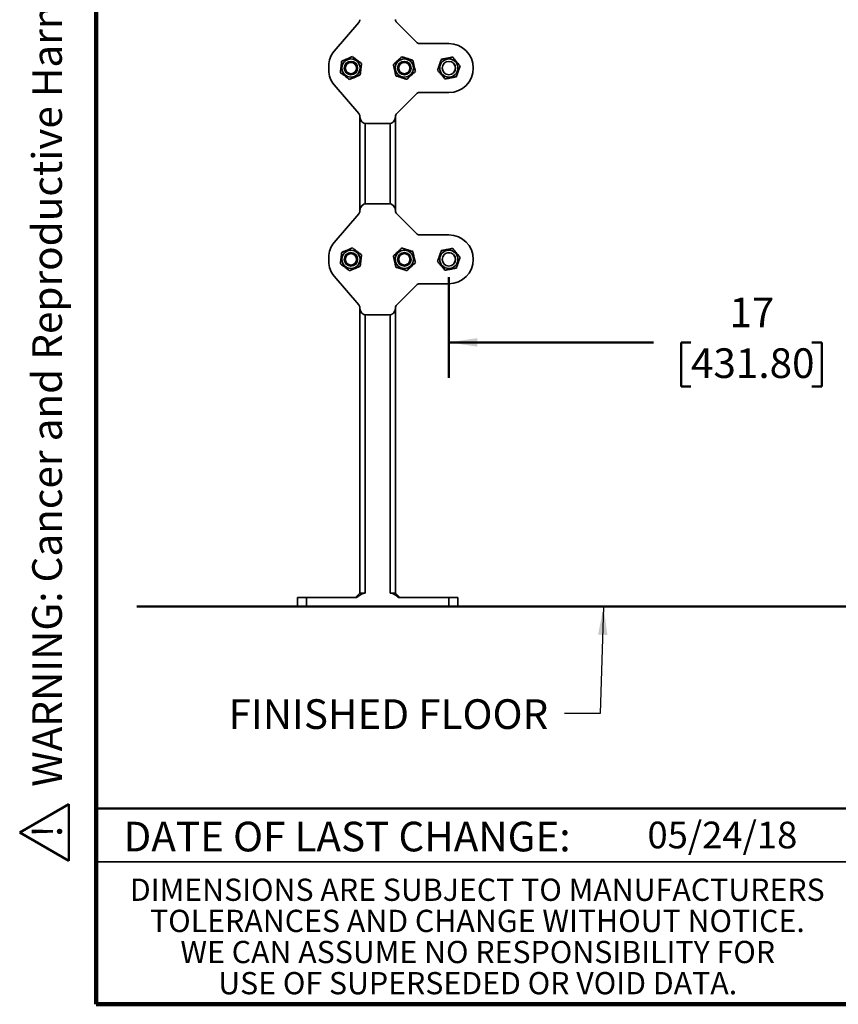
# Model space of a CAD drawing. Units: inches. Extents: x 0.1 to 8.4, y 0.1 to 10.9.
# Drawn here: x 0.1 to 3, y 0.1 to 3.5 of the extents above; entities that cross this region are included whole.
import ezdxf

# ---------------------------------------------------------------- set-up
doc = ezdxf.new("R2010")
doc.units = ezdxf.units.IN
doc.header["$MEASUREMENT"] = 0
doc.layers.add('WALL', color=7, linetype='Continuous', lineweight=50)
doc.styles.add('SLDTEXTSTYLE1', font='TXT', dxfattribs={"width": 0.605})
doc.dimstyles.new('SLDDIMSTYLE1', dxfattribs={"dimtxt": 0.101115, "dimasz": 0.1, "dimexe": 0, "dimexo": 0.0625, "dimgap": 0.025279, "dimtad": 0, "dimtih": 1, "dimtoh": 1, "dimlfac": 8, "dimrnd": 1e-09, "dimzin": 12, "dimdsep": 46, "dimlunit": 5, "dimtxsty": 'SLDTEXTSTYLE1', "dimsah": 1, "dimcen": 0.09, "dimadec": 0, "dimazin": 3, "dimtfac": 1, "dimtdec": 3, "dimtofl": 0, "dimtmove": 0, "dimatfit": 3, "dimfxl": 0, "dimfrac": 2, "dimtolj": 1, "dimtzin": 12, "dimarcsym": 0})
doc.dimstyles.new('SLDDIMSTYLE4', dxfattribs={"dimtxt": 0.18, "dimasz": 0.1, "dimexe": 0, "dimexo": 0.0625, "dimgap": 0, "dimtad": 0, "dimtih": 1, "dimtoh": 1, "dimdec": 0, "dimrnd": 1e-09, "dimzin": 0, "dimdsep": 46, "dimlunit": 5, "dimtxsty": 'Standard', "dimsah": 1, "dimcen": 0.09, "dimadec": 0, "dimazin": 0, "dimtfac": 0.1, "dimtdec": 0, "dimtofl": 0, "dimtmove": 0, "dimatfit": 3, "dimfxl": 0, "dimfrac": 2, "dimtolj": 1, "dimtzin": 0, "dimarcsym": 0})

# ---------------------------------------------------------------- blocks, each defined once
blk = doc.blocks.new('SW_NOTE_0')
at = {"layer": 'WALL', "color": 0}
for p, q in [((-0.1202, 0.0089), (0.029, 0.2673)), ((0.029, 0.2673), (0.1783, 0.0089)), ((0.1783, 0.0089), (-0.1202, 0.0089))]:
    blk.add_line(p, q, dxfattribs=at)
at = {"layer": 'WALL', "color": 0, "insert": (0.0342, 0.2014), "char_height": 0.1562, "attachment_point": 2, "style": 'SLDTEXTSTYLE1'}
blk.add_mtext('!', dxfattribs=at)
blk = doc.blocks.new('prop 65')
at = {"layer": 'WALL', "color": 7}
blk.add_blockref('SW_NOTE_0', (0.1268, -0.0212), dxfattribs=at)
at = {"layer": 'WALL', "insert": (0.3958, 0.1802), "char_height": 0.15625, "attachment_point": 1, "style": 'SLDTEXTSTYLE1'}
blk.add_mtext('WARNING: Cancer and Reproductive Harm - www.P65Warnings.ca.gov', dxfattribs=at)
blk = doc.blocks.new('SW_NOTE_2')
at = {"color": 0, "linetype": 'Continuous', "lineweight": 0, "char_height": 0.078125, "attachment_point": 2, "style": 'SLDTEXTSTYLE1'}
for s, insert in [('DIMENSIONS ARE SUBJECT TO MANUFACTURERS', (1.2866, 0.1007)), ('TOLERANCES AND CHANGE WITHOUT NOTICE.', (1.287, -0.0087)), ('WE CAN ASSUME NO RESPONSIBILITY FOR', (1.2882, -0.118)), ('USE OF SUPERSEDED OR VOID DATA.', (1.2882, -0.2274))]:
    blk.add_mtext(s, dxfattribs=dict(at, insert=insert))
blk = doc.blocks.new('_D_3')
at = {"layer": 'WALL'}
for p, q in [((1.6372, 2.6164), (1.6372, 2.2624)), ((3.7622, 2.6164), (3.7622, 2.2624)), ((1.6372, 2.3874), (2.3563, 2.3874)), ((2.4875, 2.3874), (2.4527, 2.3874)), ((2.4527, 2.3874), (2.4527, 2.2321)), ((2.9119, 2.3874), (2.9466, 2.3874)), ((2.9466, 2.3874), (2.9466, 2.2321)), ((3.7622, 2.3874), (3.043, 2.3874)), ((2.4527, 2.2321), (2.4875, 2.2321)), ((2.9466, 2.2321), (2.9119, 2.2321))]:
    blk.add_line(p, q, dxfattribs=at)
for points in [[(1.6372, 2.3874), (1.7372, 2.3724), (1.7372, 2.4024)], [(3.7622, 2.3874), (3.6622, 2.4024), (3.6622, 2.3724)]]:
    blk.add_solid(points, dxfattribs=at)
at = {"layer": 'WALL', "char_height": 0.10417, "attachment_point": 1, "style": 'SLDTEXTSTYLE1'}
for s, insert in [('17', (2.6225, 2.5448)), ('431.80', (2.4875, 2.3664))]:
    blk.add_mtext(s, dxfattribs=dict(at, insert=insert))

msp = doc.modelspace()

# ---------------------------------------------------------------- linework, layer by layer
at = {"color": 7, "linetype": 'Continuous', "lineweight": 100}
for p, q in [((0.3984375, 0.0625), (0.3984375, 10.9375)), ((8.3984375, 0.0625), (0.3984375, 0.0625))]:
    msp.add_line(p, q, dxfattribs=at)
at = {"color": 7, "linetype": 'Continuous', "lineweight": 35}
for p, q in [((1.2341554, 3.40955073), (1.3209023, 3.51051152)), ((1.45422076, 3.5103279), (1.52322766, 3.441321)), ((1.53423421, 3.43676192), (1.6371617, 3.43676192)), ((1.21528666, 3.34301191), (1.21528666, 3.35863701)), ((1.30575064, 3.37082443), (1.30502054, 3.37082443)), ((1.46930291, 3.37082443), (1.46857281, 3.37082443)), ((1.30502054, 3.33082449), (1.30575064, 3.33082449)), ((1.46857281, 3.33082449), (1.46930291, 3.33082449)), ((1.3209023, 3.1911374), (1.2341554, 3.29209819)), ((1.52322766, 3.26032792), (1.45422076, 3.19132102)), ((1.6371617, 3.264887), (1.53423421, 3.264887)), ((1.32466177, 3.17886022), (1.32466177, 3.18099332)), ((1.32466177, 3.17886022), (1.32466177, 2.85091368)), ((1.42631335, 3.15551189), (1.3480101, 3.15551189)), ((1.44966168, 3.18031455), (1.44966168, 3.17886022)), ((1.44966168, 3.17886022), (1.44966168, 2.85091368)), ((1.3480101, 2.87426201), (1.42631335, 2.87426201)), ((1.2341554, 2.7376757), (1.3209023, 2.8386365)), ((1.32466177, 2.84878058), (1.32466177, 2.85091368)), ((1.44966168, 2.85091368), (1.44966168, 2.84945935)), ((1.45422076, 2.83845287), (1.52322766, 2.76944598)), ((1.53423421, 2.7648869), (1.6371617, 2.7648869)), ((1.30575064, 2.69894941), (1.30502054, 2.69894941)), ((1.46930291, 2.69894941), (1.46857281, 2.69894941)), ((1.21528666, 2.67113696), (1.21528666, 2.68676191)), ((1.30502054, 2.65894947), (1.30575064, 2.65894947)), ((1.46857281, 2.65894947), (1.46930291, 2.65894947)), ((1.3209023, 2.5192623), (1.2341554, 2.62022317)), ((1.52322766, 2.58845289), (1.45422076, 2.519446)), ((1.6371617, 2.59301198), (1.53423421, 2.59301198)), ((1.32466177, 2.50698527), (1.32466177, 2.50911836)), ((1.32466177, 2.50698527), (1.32466177, 1.50707445)), ((1.44966168, 2.50843953), (1.44966168, 2.50698527)), ((1.44966168, 2.50698527), (1.44966168, 1.50707445)), ((1.42631335, 2.48363694), (1.3480101, 2.48363694)), ((1.10591169, 1.46019945), (1.10591169, 1.49144945)), ((1.10591169, 1.49144945), (1.13716175, 1.49144945)), ((1.13716175, 1.49144945), (1.13716175, 1.46019945)), ((1.13716175, 1.49144945), (1.3146007, 1.49144945)), ((1.32466177, 1.50707445), (1.30903667, 1.49144945)), ((1.32466177, 1.50707445), (1.34341171, 1.50707445)), ((1.43091174, 1.50707445), (1.44966168, 1.50707445)), ((1.44966168, 1.50707445), (1.46528678, 1.49144945)), ((1.45972275, 1.49144945), (1.6371617, 1.49144945)), ((1.6371617, 1.46019945), (1.6371617, 1.49144945)), ((1.6371617, 1.49144945), (1.66841176, 1.49144945)), ((1.66841176, 1.49144945), (1.66841176, 1.46019945)), ((1.13716175, 1.46019945), (1.10591169, 1.46019945)), ((1.13716175, 1.46019945), (1.6371617, 1.46019945)), ((1.66841176, 1.46019945), (1.6371617, 1.46019945)), ((0.3984375, 0.5625), (3.0859375, 0.5625))]:
    msp.add_line(p, q, dxfattribs=at)
at = {"color": 8, "linetype": 'Continuous', "lineweight": 35}
for p, q in [((1.34341171, 3.15596641), (1.34341171, 2.87380749)), ((1.43091174, 3.15596641), (1.43091174, 2.87380749)), ((1.34341171, 2.48409138), (1.34341171, 1.50707445)), ((1.43091174, 2.48409138), (1.43091174, 1.50707445))]:
    msp.add_line(p, q, dxfattribs=at)
at = {"color": 7, "linetype": 'Continuous', "lineweight": 50}
msp.add_line((0.3984375, 0.75), (8.3984375, 0.75), dxfattribs=at)
at = {"color": 7, "linetype": 'Continuous', "lineweight": 35}
for centre, radius in [((1.29341172, 3.35082445), 0.031875), ((1.29341172, 3.35082445), 0.0235), ((1.29341172, 3.35082445), 0.023125), ((1.29341172, 3.35082445), 0.02), ((1.48091172, 3.35082445), 0.031875), ((1.48091172, 3.35082445), 0.0235), ((1.48091172, 3.35082445), 0.023125), ((1.48091172, 3.35082445), 0.02), ((1.63716172, 3.35082445), 0.031875), ((1.63716172, 3.35082445), 0.0235), ((1.63716172, 3.35082445), 0.0234375), ((1.29341172, 2.67894945), 0.031875), ((1.29341172, 2.67894945), 0.0235), ((1.29341172, 2.67894945), 0.023125), ((1.29341172, 2.67894945), 0.02), ((1.48091172, 2.67894945), 0.031875), ((1.48091172, 2.67894945), 0.0235), ((1.48091172, 2.67894945), 0.023125), ((1.48091172, 2.67894945), 0.02), ((1.63716172, 2.67894945), 0.031875), ((1.63716172, 2.67894945), 0.0235), ((1.63716172, 2.67894945), 0.0234375)]:
    msp.add_circle(centre, radius, dxfattribs=at)
for centre, radius, start, end in [((1.63716172, 3.35082445), 0.0859375, 270, 90), ((1.29341172, 3.35863695), 0.078125, 139.3304011, 180), ((1.29341172, 3.34301195), 0.078125, 180, 220.6695989), ((1.29341172, 2.68676195), 0.078125, 139.3304011, 180), ((1.63716172, 2.67894945), 0.0859375, 270, 90), ((1.29341172, 2.67113695), 0.078125, 180, 220.6695989)]:
    msp.add_arc(centre, radius, start, end, dxfattribs=at)
for centre, major_axis, ratio, start_param, end_param in [((1.30897704, 3.52069972), (0.01471485, -0.00545335), 0.9956754418, 5.9296859882, 6.6366846262), ((1.46534641, 3.52138376), (-0.0145002, -0.00600618), 0.9955461673, 5.8920619196, 6.6743086948), ((1.53428353, 3.45244663), (-0.00600618, -0.0145002), 0.9955461673, 5.8920619196, 6.6743086948), ((1.53428353, 3.24920226), (-0.00600618, 0.0145002), 0.9955461673, 5.8920619196, 6.6743086948), ((1.30897704, 3.18094918), (0.01471485, 0.00545335), 0.9956754418, 5.9296859882, 6.6366846262), ((1.46534641, 3.18026514), (-0.0145002, 0.00600618), 0.9955461673, 5.8920619196, 6.6743086948), ((1.34818875, 3.17903898), (-0.01669919, -0.01669919), 0.9924325091, 5.5015852421, 7.0647853723), ((1.4261347, 3.17903898), (0.01669919, -0.01669919), 0.9924325091, 5.5015852421, 7.0647853723), ((1.34818875, 2.85073492), (-0.01669919, 0.01669919), 0.9924325091, 5.5015852421, 7.0647853723), ((1.4261347, 2.85073492), (0.01669919, 0.01669919), 0.9924325091, 5.5015852421, 7.0647853723), ((1.30897704, 2.84882472), (0.01471485, -0.00545335), 0.9956754418, 5.9296859882, 6.6366846262), ((1.46534641, 2.84950876), (-0.0145002, -0.00600618), 0.9955461673, 5.8920619196, 6.6743086948), ((1.53428353, 2.78057163), (-0.00600618, -0.0145002), 0.9955461673, 5.8920619196, 6.6743086948), ((1.53428353, 2.57732726), (-0.00600618, 0.0145002), 0.9955461673, 5.8920619196, 6.6743086948), ((1.30897704, 2.50907418), (0.01471485, 0.00545335), 0.9956754418, 5.9296859882, 6.6366846262), ((1.34818875, 2.50716398), (-0.01669919, -0.01669919), 0.9924325091, 5.5015852421, 7.0647853723), ((1.4261347, 2.50716398), (0.01669919, -0.01669919), 0.9924325091, 5.5015852421, 7.0647853723), ((1.46534641, 2.50839014), (-0.0145002, 0.00600618), 0.9955461673, 5.8920619196, 6.6743086948)]:
    msp.add_ellipse(centre, major_axis=major_axis, ratio=ratio, start_param=start_param, end_param=end_param, dxfattribs=at)
for points, knots in [([(1.29824814, 3.39094848), (1.29664242, 3.39026271), (1.29343139, 3.38889135), (1.28848676, 3.38677941), (1.28344874, 3.38462801), (1.27859345, 3.38255394), (1.27400012, 3.38059261), (1.26966539, 3.378741), (1.26535012, 3.37689818), (1.26250445, 3.37568272), (1.26108147, 3.37507493)], [0, 0, 0, 0, 0.1323028656, 0.2645709991, 0.39979594, 0.5349984521, 0.6501916276, 0.7654019378, 0.882690004, 1, 1, 1, 1]), ([(1.33057838, 3.36669801), (1.32918158, 3.36774573), (1.32638842, 3.36984084), (1.32208719, 3.37306717), (1.31770489, 3.37635434), (1.31348128, 3.37952245), (1.3094857, 3.38251922), (1.30571514, 3.3853478), (1.30196139, 3.38816326), (1.29948596, 3.39002002), (1.29824814, 3.39094848)], [0, 0, 0, 0, 0.1323057799, 0.2645698179, 0.3997973537, 0.5350006361, 0.650191916, 0.7654012496, 0.8826904516, 1, 1, 1, 1]), ([(1.47204547, 3.39025446), (1.4707617, 3.38907098), (1.46819452, 3.38670434), (1.46424144, 3.38305973), (1.46021354, 3.37934675), (1.45633177, 3.37576803), (1.45265959, 3.37238274), (1.44919391, 3.36918785), (1.44574414, 3.36600717), (1.44346893, 3.36390986), (1.44233122, 3.36286111)], [0, 0, 0, 0, 0.1323042876, 0.2645713595, 0.3997987575, 0.5349996373, 0.6501900073, 0.7654014789, 0.8826900094, 1, 1, 1, 1]), ([(1.51062599, 3.37821781), (1.50895916, 3.37873786), (1.50562598, 3.37977781), (1.5004931, 3.38137898), (1.49526363, 3.38301079), (1.49022344, 3.38458305), (1.48545562, 3.38607065), (1.48095595, 3.38747456), (1.4764766, 3.38887204), (1.47352261, 3.38979362), (1.47204547, 3.39025446)], [0, 0, 0, 0, 0.1323054098, 0.2645731365, 0.3997988669, 0.5350005251, 0.6501917798, 0.7654010945, 0.8826888342, 1, 1, 1, 1]), ([(1.6503199, 3.38903699), (1.64860589, 3.38870386), (1.64517839, 3.38803769), (1.63990037, 3.38701172), (1.63452283, 3.38596662), (1.62934009, 3.38495919), (1.62443732, 3.38400623), (1.61981033, 3.38310684), (1.61520428, 3.38221158), (1.61216675, 3.38162117), (1.61064783, 3.38132594)], [0, 0, 0, 0, 0.1323062544, 0.2645727668, 0.3997994605, 0.535001188, 0.6501938049, 0.7654029231, 0.8826895546, 1, 1, 1, 1]), ([(1.67683385, 3.35853537), (1.67568835, 3.35985318), (1.6733977, 3.36248841), (1.66987013, 3.36654629), (1.66627625, 3.3706808), (1.66281257, 3.37466554), (1.65953585, 3.37843491), (1.65644353, 3.3819924), (1.6533651, 3.38553374), (1.65133503, 3.38786917), (1.6503199, 3.38903699)], [0, 0, 0, 0, 0.1323057836, 0.2645722244, 0.399798639, 0.5349998871, 0.6501894744, 0.7654002617, 0.8826894148, 1, 1, 1, 1]), ([(1.26108147, 3.37507493), (1.2608725, 3.37334143), (1.2604546, 3.36987488), (1.25981118, 3.36453669), (1.25915566, 3.35909787), (1.25852372, 3.35385613), (1.2579261, 3.34889752), (1.25736216, 3.3442178), (1.25680042, 3.33955929), (1.25643019, 3.33648714), (1.25624505, 3.33495091)], [0, 0, 0, 0, 0.1323042022, 0.2645744865, 0.399799828, 0.5350023152, 0.6501924274, 0.7654026262, 0.8826895093, 1, 1, 1, 1]), ([(1.32574195, 3.32657399), (1.32595093, 3.32830749), (1.32636881, 3.331774), (1.32701227, 3.33711217), (1.32766775, 3.342551), (1.32829974, 3.34779279), (1.32889727, 3.35275142), (1.32946152, 3.3574311), (1.33002294, 3.36208965), (1.33039322, 3.36516178), (1.33057838, 3.36669801)], [0, 0, 0, 0, 0.1323041961, 0.2645709878, 0.399799851, 0.535002332, 0.6501924388, 0.7654030563, 0.8826895147, 1, 1, 1, 1]), ([(1.44233122, 3.36286111), (1.44271426, 3.36115758), (1.44348022, 3.357751), (1.4446599, 3.35250518), (1.44586168, 3.34716049), (1.44701988, 3.34200938), (1.44811559, 3.33713655), (1.44914973, 3.33253776), (1.45017914, 3.32795978), (1.45085796, 3.32494077), (1.45119741, 3.32343111)], [0, 0, 0, 0, 0.1323048488, 0.2645721926, 0.3997998305, 0.5349991895, 0.6501903724, 0.7654023905, 0.8826893214, 1, 1, 1, 1]), ([(1.51949218, 3.33878781), (1.51910913, 3.34049134), (1.51834315, 3.34389791), (1.51716359, 3.34914375), (1.51596181, 3.35448844), (1.5148035, 3.35963953), (1.51370781, 3.36451238), (1.51267367, 3.36911116), (1.51164426, 3.37368914), (1.51096543, 3.37670815), (1.51062599, 3.37821781)], [0, 0, 0, 0, 0.1323048479, 0.2645718056, 0.3997994425, 0.5349991926, 0.6501903748, 0.7654023921, 0.8826893222, 1, 1, 1, 1]), ([(1.61064783, 3.38132594), (1.61007932, 3.37967504), (1.60894247, 3.37637372), (1.60719191, 3.3712899), (1.60540833, 3.36611023), (1.60368947, 3.36111813), (1.60206322, 3.35639581), (1.60052867, 3.35193903), (1.59900089, 3.34750243), (1.59799342, 3.3445766), (1.59748964, 3.34311355)], [0, 0, 0, 0, 0.1323035688, 0.2645702192, 0.3997965809, 0.5349998017, 0.6501908984, 0.7653990327, 0.8826882685, 1, 1, 1, 1]), ([(1.66367565, 3.32032284), (1.66424412, 3.32197379), (1.66538089, 3.32527519), (1.66713152, 3.33035901), (1.668915, 3.33553868), (1.67063413, 3.34053069), (1.67226009, 3.34525311), (1.67379487, 3.34970986), (1.67532247, 3.35414652), (1.67633002, 3.35707232), (1.67683385, 3.35853537)], [0, 0, 0, 0, 0.1323058448, 0.2645720622, 0.3997979812, 0.5349979617, 0.6501914743, 0.7653998081, 0.8826880896, 1, 1, 1, 1]), ([(1.25624505, 3.33495091), (1.25764185, 3.33390319), (1.26043507, 3.33180805), (1.26473627, 3.32858167), (1.2691186, 3.32529455), (1.27334215, 3.32212647), (1.27733773, 3.31912971), (1.28110829, 3.31630111), (1.28486208, 3.31348567), (1.28733748, 3.31162881), (1.28857529, 3.3107003)], [0, 0, 0, 0, 0.1323055131, 0.2645742008, 0.399796489, 0.5349994988, 0.6501905464, 0.7653996477, 0.8826886131, 1, 1, 1, 1]), ([(1.28857529, 3.3107003), (1.29018106, 3.31138612), (1.29339209, 3.31275754), (1.29833671, 3.31486952), (1.30337465, 3.31702096), (1.30823006, 3.31909476), (1.31282327, 3.32105636), (1.31715805, 3.32290791), (1.3214733, 3.32475074), (1.32431898, 3.32596621), (1.32574195, 3.32657399)], [0, 0, 0, 0, 0.1323072347, 0.2645719654, 0.3997967291, 0.5349976601, 0.650192086, 0.7654022452, 0.8826901577, 1, 1, 1, 1]), ([(1.45119741, 3.32343111), (1.45286424, 3.32291108), (1.45619747, 3.32187115), (1.46133029, 3.3202697), (1.46655991, 3.31863825), (1.47159996, 3.31706562), (1.47636788, 3.31557833), (1.48086752, 3.31417435), (1.48534687, 3.31277689), (1.48830086, 3.3118553), (1.489778, 3.31139446)], [0, 0, 0, 0, 0.1323051895, 0.2645754178, 0.3997998647, 0.5350023623, 0.6501923624, 0.7654014852, 0.8826890295, 1, 1, 1, 1]), ([(1.489778, 3.31139446), (1.49106177, 3.31257795), (1.49362895, 3.31494461), (1.49758211, 3.31858912), (1.50160986, 3.32230222), (1.50549163, 3.32588092), (1.50916389, 3.32926612), (1.51262943, 3.33246114), (1.51607942, 3.33564155), (1.51835451, 3.33773899), (1.51949218, 3.33878781)], [0, 0, 0, 0, 0.1323044631, 0.2645730014, 0.3997979661, 0.5349990253, 0.6501908598, 0.7654011818, 0.8826887811, 1, 1, 1, 1]), ([(1.59748964, 3.34311355), (1.59863514, 3.34179574), (1.60092579, 3.33916053), (1.60445328, 3.33510261), (1.60804715, 3.3309681), (1.61151091, 3.3269834), (1.61478762, 3.32321401), (1.61787996, 3.31965655), (1.6209583, 3.31611514), (1.62298842, 3.31377974), (1.62400358, 3.31261193)], [0, 0, 0, 0, 0.1323057829, 0.2645710709, 0.3997974848, 0.5349999046, 0.6501894913, 0.7654002779, 0.8826882811, 1, 1, 1, 1]), ([(1.62400358, 3.31261193), (1.62571756, 3.31294507), (1.62914506, 3.31361125), (1.6344231, 3.31463719), (1.63980065, 3.31568231), (1.64498337, 3.31668971), (1.64988609, 3.31764275), (1.65451312, 3.31854189), (1.65911918, 3.3194372), (1.66215673, 3.32002761), (1.66367565, 3.32032284)], [0, 0, 0, 0, 0.1323046459, 0.2645729723, 0.3997997584, 0.5350015781, 0.6501925224, 0.7654010433, 0.8826894745, 1, 1, 1, 1]), ([(1.26108147, 2.7031999), (1.2608725, 2.7014664), (1.26045462, 2.6979999), (1.25981116, 2.69266172), (1.25915568, 2.6872229), (1.25852371, 2.68198111), (1.2579261, 2.67702249), (1.25736216, 2.67234278), (1.25680042, 2.66768424), (1.25643019, 2.66461207), (1.25624505, 2.66307581)], [0, 0, 0, 0, 0.1323039696, 0.2645705349, 0.3997991666, 0.5350014161, 0.6501913257, 0.765401322, 0.8826879989, 1, 1, 1, 1]), ([(1.29824814, 2.7190736), (1.29664242, 2.71838777), (1.29343142, 2.7170163), (1.28848675, 2.71490441), (1.28344879, 2.71275293), (1.27859337, 2.71067914), (1.27400016, 2.70871754), (1.26966538, 2.70686599), (1.26535013, 2.70502315), (1.26250445, 2.70380769), (1.26108147, 2.7031999)], [0, 0, 0, 0, 0.1323040456, 0.2645719996, 0.3997967569, 0.5349976817, 0.6501921023, 0.7654022561, 0.8826901632, 1, 1, 1, 1]), ([(1.33057838, 2.69482299), (1.32918157, 2.69587069), (1.32638836, 2.69796579), (1.32208729, 2.70119232), (1.31770484, 2.70447929), (1.31348128, 2.70764744), (1.3094857, 2.71064419), (1.30571514, 2.71347279), (1.30196135, 2.71628823), (1.29948595, 2.71814508), (1.29824814, 2.7190736)], [0, 0, 0, 0, 0.1323055087, 0.2645713828, 0.3997965091, 0.5349995143, 0.6501905581, 0.7653996555, 0.882688617, 1, 1, 1, 1]), ([(1.47204547, 2.71837943), (1.4707617, 2.71719595), (1.46819452, 2.71482932), (1.46424144, 2.7111847), (1.46021354, 2.70747173), (1.45633177, 2.703893), (1.45265959, 2.70050772), (1.44919397, 2.69731282), (1.44574405, 2.6941323), (1.44346892, 2.6920349), (1.44233122, 2.69098608)], [0, 0, 0, 0, 0.1323042917, 0.2645713677, 0.3997987698, 0.5349996538, 0.6501900273, 0.7654015024, 0.8826876619, 1, 1, 1, 1]), ([(1.51062599, 2.70634279), (1.50895915, 2.70686282), (1.50562595, 2.70790273), (1.50049316, 2.70950421), (1.49526356, 2.71113565), (1.49022351, 2.71270828), (1.48545559, 2.71419557), (1.48095595, 2.71559955), (1.4764766, 2.71699701), (1.47352261, 2.71791859), (1.47204547, 2.71837943)], [0, 0, 0, 0, 0.1323054112, 0.2645741852, 0.3997988587, 0.5350015828, 0.650191776, 0.765401092, 0.8826888329, 1, 1, 1, 1]), ([(1.51949218, 2.66691286), (1.51910913, 2.66861639), (1.51834316, 2.67202294), (1.51716359, 2.67726872), (1.51596178, 2.68261339), (1.51480351, 2.68776449), (1.51370781, 2.69263735), (1.51267367, 2.69723613), (1.51164426, 2.70181412), (1.51096543, 2.70483313), (1.51062599, 2.70634279)], [0, 0, 0, 0, 0.1323050732, 0.2645705431, 0.3997966769, 0.5349984008, 0.6501897791, 0.7654019926, 0.8826891224, 1, 1, 1, 1]), ([(1.61064783, 2.70945106), (1.61007933, 2.70780011), (1.6089425, 2.70449872), (1.6071919, 2.69941488), (1.60540835, 2.69423522), (1.60368944, 2.68924314), (1.60206323, 2.68452079), (1.60052868, 2.68006395), (1.5990009, 2.67562735), (1.59799342, 2.67270155), (1.59748964, 2.67123853)], [0, 0, 0, 0, 0.1323064035, 0.2645726161, 0.3997985303, 0.5349996138, 0.6501920162, 0.765401444, 0.8826902916, 1, 1, 1, 1]), ([(1.6503199, 2.71716197), (1.64860589, 2.71682883), (1.64517839, 2.71616266), (1.63990036, 2.7151367), (1.63452283, 2.71409159), (1.62934008, 2.71308418), (1.62443734, 2.71213116), (1.61981031, 2.71123201), (1.61520428, 2.71033669), (1.61216675, 2.70974629), (1.61064783, 2.70945106)], [0, 0, 0, 0, 0.1323063438, 0.2645729456, 0.3997997308, 0.5350015496, 0.6501942444, 0.7654027645, 0.8826894753, 1, 1, 1, 1]), ([(1.67683385, 2.68666042), (1.67568835, 2.6879782), (1.67339768, 2.69061339), (1.66987013, 2.69467127), (1.66627625, 2.69880577), (1.66281257, 2.70279052), (1.65953585, 2.70655988), (1.65644353, 2.71011737), (1.6533651, 2.71365871), (1.65133503, 2.71599415), (1.6503199, 2.71716197)], [0, 0, 0, 0, 0.1323046503, 0.2645712638, 0.3997978551, 0.5349992798, 0.6501890175, 0.7653999553, 0.8826892616, 1, 1, 1, 1]), ([(1.25624505, 2.66307581), (1.25764185, 2.66202812), (1.26043506, 2.65993302), (1.26473632, 2.65670674), (1.26911854, 2.6534195), (1.27334221, 2.65025154), (1.27733767, 2.64725465), (1.28110834, 2.64442619), (1.28486204, 2.64161062), (1.28733747, 2.63975383), (1.28857529, 2.63882535)], [0, 0, 0, 0, 0.1323047495, 0.2645726583, 0.3997962935, 0.5349985118, 0.6501908691, 0.7653991468, 0.882689407, 1, 1, 1, 1]), ([(1.32574195, 2.65469897), (1.32595093, 2.65643249), (1.32636881, 2.65989903), (1.32701227, 2.6652372), (1.32766775, 2.670676), (1.32829974, 2.67591779), (1.32889726, 2.68087642), (1.32946153, 2.68555612), (1.33002293, 2.69021465), (1.33039322, 2.69328678), (1.33057838, 2.69482299)], [0, 0, 0, 0, 0.1323059157, 0.2645727088, 0.3997998095, 0.5350022919, 0.6501941712, 0.7654030313, 0.8826912301, 1, 1, 1, 1]), ([(1.44233122, 2.69098608), (1.44271426, 2.68928255), (1.44348023, 2.68587598), (1.44465989, 2.68063018), (1.4458617, 2.67528549), (1.44701987, 2.67013438), (1.44811558, 2.66526154), (1.44914975, 2.66066277), (1.45017913, 2.65608478), (1.45085796, 2.65306574), (1.45119741, 2.65155609)], [0, 0, 0, 0, 0.13230485, 0.264572195, 0.3997981006, 0.5349992044, 0.6501903884, 0.7654006794, 0.8826893203, 1, 1, 1, 1]), ([(1.489778, 2.63951944), (1.49106176, 2.64070296), (1.4936289, 2.64306966), (1.49758213, 2.64671409), (1.50160985, 2.65042721), (1.50549166, 2.65400588), (1.50916383, 2.65739118), (1.51262948, 2.6605861), (1.51607939, 2.66376661), (1.51835451, 2.66586404), (1.51949218, 2.66691286)], [0, 0, 0, 0, 0.1323054802, 0.2645726724, 0.3997974776, 0.5349983775, 0.6501912854, 0.7654002711, 0.8826889194, 1, 1, 1, 1]), ([(1.59748964, 2.67123853), (1.59863514, 2.66992072), (1.60092579, 2.66728551), (1.60445328, 2.66322759), (1.60804712, 2.65909308), (1.61151096, 2.65510845), (1.6147876, 2.65133899), (1.61787996, 2.64778153), (1.6209583, 2.64424011), (1.62298842, 2.64190472), (1.62400358, 2.6407369)], [0, 0, 0, 0, 0.1323057832, 0.2645710715, 0.3997974857, 0.5349985571, 0.6501894905, 0.7654002774, 0.8826882809, 1, 1, 1, 1]), ([(1.66367565, 2.64844789), (1.66424412, 2.65009881), (1.66538091, 2.65340018), (1.66713151, 2.65848399), (1.66891502, 2.66366367), (1.67063409, 2.6686557), (1.67226013, 2.67337812), (1.67379485, 2.67783489), (1.67532248, 2.68227157), (1.67633002, 2.68519737), (1.67683385, 2.68666042)], [0, 0, 0, 0, 0.1323042031, 0.2645704149, 0.3997963284, 0.5349979931, 0.6501898139, 0.7653998178, 0.8826880944, 1, 1, 1, 1]), ([(1.28857529, 2.63882535), (1.29018106, 2.63951114), (1.29339211, 2.6408825), (1.29833673, 2.64299448), (1.30337463, 2.64514603), (1.30823006, 2.64721979), (1.31282325, 2.64918143), (1.31715809, 2.65103284), (1.32147327, 2.65287583), (1.32431898, 2.65409122), (1.32574195, 2.65469897)], [0, 0, 0, 0, 0.1323066435, 0.2645714626, 0.3997970145, 0.534998036, 0.650192539, 0.7654020795, 0.8826907584, 1, 1, 1, 1]), ([(1.45119741, 2.65155609), (1.45286424, 2.65103604), (1.45619745, 2.6499961), (1.46133032, 2.6483948), (1.46655987, 2.64676316), (1.4716, 2.64519073), (1.47636785, 2.64370325), (1.48086753, 2.64229942), (1.48534688, 2.64090195), (1.48830086, 2.63998031), (1.489778, 2.63951944)], [0, 0, 0, 0, 0.1323051904, 0.2645748968, 0.3997998739, 0.5350018401, 0.6501923724, 0.7654009685, 0.8826885137, 1, 1, 1, 1]), ([(1.62400358, 2.6407369), (1.62571756, 2.64107005), (1.62914506, 2.64173624), (1.63442311, 2.64276213), (1.63980063, 2.64380741), (1.64498338, 2.64481467), (1.64988609, 2.64576771), (1.65451311, 2.64666697), (1.65911918, 2.64756224), (1.66215673, 2.64815265), (1.66367565, 2.64844789)], [0, 0, 0, 0, 0.1323046015, 0.2645728834, 0.399799963, 0.5350013964, 0.650192302, 0.7654011222, 0.8826895139, 1, 1, 1, 1]), ([(1.34341171, 1.50707445), (1.34228638, 1.5070147), (1.34000322, 1.50689349), (1.33659393, 1.50595027), (1.33323867, 1.50456455), (1.32882995, 1.50218461), (1.32250521, 1.49792615), (1.31757247, 1.49388442), (1.3146007, 1.49144945)], [0, 0, 0, 0, 0.10104068249, 0.20499998251, 0.31591655268, 0.42696628376, 0.65477046669, 1, 1, 1, 1]), ([(1.45972275, 1.49144945), (1.4575923, 1.49320271), (1.45332476, 1.4967147), (1.4474881, 1.5009196), (1.44223021, 1.50403591), (1.43814355, 1.50583626), (1.43432237, 1.50689017), (1.43205802, 1.50701252), (1.43091174, 1.50707445)], [0, 0, 0, 0, 0.2480172876, 0.4968053045, 0.6458139751, 0.796691752, 0.8970792213, 1, 1, 1, 1])]:
    msp.add_open_spline(points, degree=3, knots=knots, dxfattribs=at)
at = {"layer": 'WALL'}
msp.add_line((0.54165672, 1.46019945), (7.17257485, 1.46019945), dxfattribs=at)

# ---------------------------------------------------------------- block references
at = {"color": 7, "linetype": 'Continuous', "lineweight": 0}
msp.add_blockref('SW_NOTE_2', (0.45038126, 0.40322916), dxfattribs=at)
at = {"layer": 'WALL', "xscale": 0.6666666666666666, "yscale": 0.6666666666666666, "zscale": 0.6666666666666666, "rotation": 90.0000000000002}
msp.add_blockref('prop 65', (0.29416253, 0.5625), dxfattribs=at)

# ---------------------------------------------------------------- texts
at = {"color": 7, "linetype": 'Continuous', "lineweight": 0, "insert": (1.27957774, 0.70374066), "char_height": 0.1041666667, "attachment_point": 2, "style": 'SLDTEXTSTYLE1'}
msp.add_mtext('DATE OF LAST CHANGE:', dxfattribs=at)
at = {"color": 7, "linetype": 'Continuous', "lineweight": 18, "insert": (2.33467811, 0.70409772), "char_height": 0.09375, "attachment_point": 1, "style": 'SLDTEXTSTYLE1'}
msp.add_mtext('05/24/18', dxfattribs=at)
at = {"layer": 'WALL', "insert": (0.86357795, 1.13379318), "char_height": 0.1041666667, "attachment_point": 1, "style": 'SLDTEXTSTYLE1'}
msp.add_mtext('FINISHED FLOOR', dxfattribs=at)

# ---------------------------------------------------------------- dimensions: what is measured, and where the dimension line sits
at = {"layer": 'WALL'}
dim = msp.add_linear_dim(base=(1.63716172, 2.38736563), p1=(3.76216172, 2.67894945), p2=(1.63716172, 2.67894945), angle=0, dimstyle='SLDDIMSTYLE1', dxfattribs=at)
dim.commit()
dim.dimension.update_dxf_attribs({"geometry": '_D_3', "text_midpoint": (2.69966172, 2.38736563), "dimtype": 160})

# ---------------------------------------------------------------- leaders
msp.add_leader([(2.18077957, 1.46019945), (2.16881009, 1.08340266), (2.04381009, 1.08340266)], dimstyle='SLDDIMSTYLE4', dxfattribs=at)

doc.saveas('drawing.dxf')
